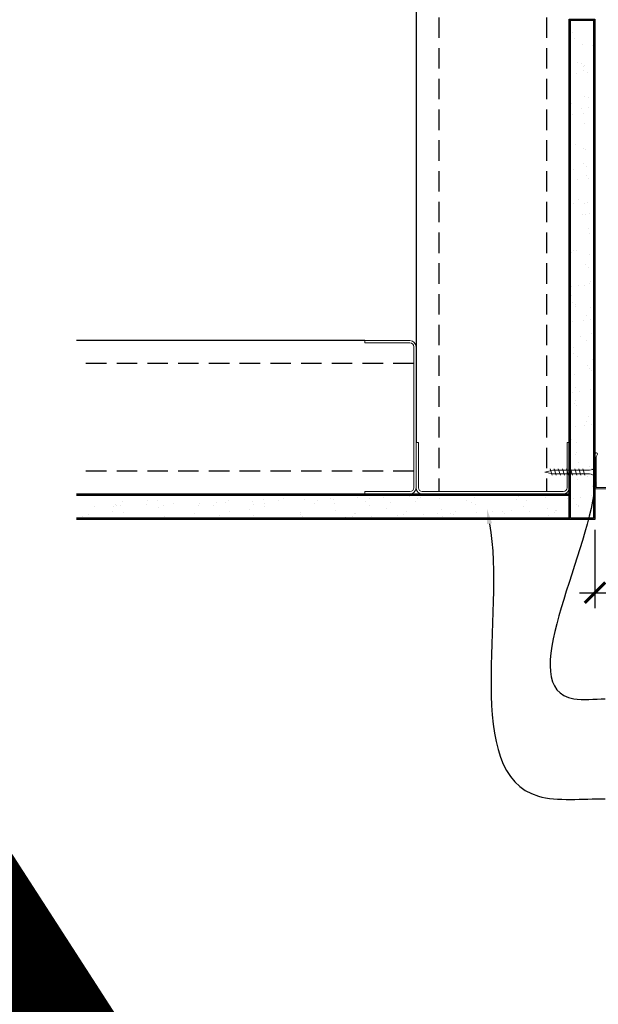
# Model space of a CAD drawing. Units: inches. Extents: x 0 to 3506, y 0 to 1152.
# Drawn here: x 2399 to 2413, y 422 to 446 of the extents above; entities that cross this region are included whole.
import ezdxf
from ezdxf import colors
from ezdxf.entities.mleader import LeaderData, LeaderLine
from ezdxf.enums import TextEntityAlignment as Align
from ezdxf.math import Vec2, Vec3

# ---------------------------------------------------------------- set-up
doc = ezdxf.new("R2010")
doc.units = ezdxf.units.IN
doc.header["$MEASUREMENT"] = 0
doc.header["$PDMODE"] = 3
doc.header["$PDSIZE"] = 0.15625
doc.linetypes.add('HIDDEN', pattern=[0.375, 0.25, -0.125])
doc.layers.get('0').update_dxf_attribs({"lineweight": 25})
for name, color, linetype, lineweight in [('A-WALL', 7, 'Continuous', 25), ('Z-ANNO-DIMS', 1, 'Continuous', 25), ('Z-ANNO-NOTE', 7, 'Continuous', 35), ('Z-CLNG-SUSP', 3, 'Continuous', 18), ('Z-CLNG-TEES', 3, 'Continuous', 18)]:
    doc.layers.add(name, color=color, linetype=linetype, lineweight=lineweight)
doc.layers.add('Z-ANNO-NPLT', color=252, linetype='Continuous', lineweight=35, plot=False)
doc.styles.add('1-4', font='arial.ttf', dxfattribs={"height": 0.375})
doc.styles.get("Standard").update_dxf_attribs({"font": 'arial.ttf', "height": 0.09375})
doc.dimstyles.new('1-4', dxfattribs={"dimscale": 4, "dimtxt": 0.09375, "dimasz": 0.125, "dimexe": 0.09375, "dimexo": 0.0625, "dimgap": 0.0625, "dimtad": 1, "dimtoh": 1, "dimdec": 5, "dimzin": 3, "dimdsep": 46, "dimlunit": 5, "dimtxsty": '1-4', "dimblk": 'ARCHTICK', "dimcen": 0, "dimdle": 0.09375, "dimclrd": 256, "dimclre": 256, "dimclrt": 256, "dimadec": 1, "dimazin": 0, "dimtfac": 1, "dimtdec": 5, "dimtofl": 0, "dimtmove": 0, "dimatfit": 3, "dimfxl": 0, "dimfrac": 2, "dimtolj": 1, "dimtzin": 0, "dimlwd": -1, "dimlwe": -1, "dimarcsym": 0})

# ---------------------------------------------------------------- blocks, each defined once
blk = doc.blocks.new('_ARCHTICK')
at = {"color": 0, "linetype": 'ByBlock', "const_width": 0.15}
blk.add_lwpolyline([(-0.5, -0.5), (0.5, 0.5)], dxfattribs=at)
blk = doc.blocks.new('*D19')
at = {"layer": 'Defpoints', "color": 0}
for p in [(2413.25, 433.948), (2414, 433.948), (2414, 432.16)]:
    blk.add_point(p, dxfattribs=at)
at = {"layer": 'Z-ANNO-DIMS'}
for p, q in [((2413.25, 433.698), (2413.25, 431.785)), ((2414, 433.698), (2414, 431.785)), ((2412.875, 432.16), (2414, 432.16)), ((2414, 432.16), (2418.087, 432.16))]:
    blk.add_line(p, q, dxfattribs=at)
at = {"layer": 'Z-ANNO-DIMS', "xscale": 0.5, "yscale": 0.5, "zscale": 0.5, "rotation": 180}
blk.add_blockref('_ARCHTICK', (2413.25, 432.16), dxfattribs=at)
at = {"layer": 'Z-ANNO-DIMS', "xscale": 0.5, "yscale": 0.5, "zscale": 0.5}
blk.add_blockref('_ARCHTICK', (2414, 432.16), dxfattribs=at)
at = {"layer": 'Z-ANNO-DIMS', "insert": (2416.294, 432.604), "char_height": 0.375, "attachment_point": 5, "style": '1-4'}
blk.add_mtext('\\A1;3/4" REVEAL', dxfattribs=at)

msp = doc.modelspace()

# ---------------------------------------------------------------- hatches: boundary and pattern name
at = {"layer": 'A-WALL', "lineweight": 15}
h = msp.add_hatch(dxfattribs=at)
h.set_pattern_fill('AR-SAND', color=256, scale=0.333, style=0)
h.set_pattern_definition([(37.5, (2412.6566, 427.56207), (-0.020977, 0.641632), [0, -0.50616, 0, -0.5661, 0, -0.541125]), (7.5, (2412.6566, 427.5621), (0.589336, 0.939775), [0, -0.27306, 0, -0.45621, 0, -0.174825]), (327.5, (2412.247, 427.56207), (1.03701, 0.001884), [0, -0.1665, 0, -0.5994, 0, -0.78255]), (317.5, (2412.247, 427.5621), (1.00104, 0.292266), [0, -0.08325, 0, -0.39294, 0, -0.44955])])
h.paths.add_polyline_path([(2413.219076, 446.124575), (2412.656576, 446.124575), (2412.656576, 433.978796), (2413.219076, 433.978796)])
h = msp.add_hatch(dxfattribs=at)
h.set_pattern_fill('AR-SAND', color=256, scale=0.333, angle=90, style=0)
h.set_pattern_definition([(127.5, (2419.0108, 433.9788), (-0.641632, -0.020977), [0, -0.50616, 0, -0.5661, 0, -0.541125]), (97.5, (2419.0108, 433.9788), (-0.939775, 0.589336), [0, -0.27306, 0, -0.45621, 0, -0.174825]), (57.5, (2419.0108, 433.5692), (-0.001884, 1.03701), [0, -0.1665, 0, -0.5994, 0, -0.78255]), (47.5, (2419.0108, 433.5692), (-0.292266, 1.00104), [0, -0.08325, 0, -0.39294, 0, -0.44955])])
h.paths.add_polyline_path([(2400.448297, 434.541296), (2400.448297, 433.978796), (2412.594076, 433.978796), (2412.594076, 434.541296)])

# ---------------------------------------------------------------- linework, layer by layer
at = {"layer": 'A-WALL'}
for p, q in [((2408.887126, 454.44755), (2408.887126, 435.822546)), ((2407.637126, 438.310746), (2400.596491, 438.310746))]:
    msp.add_line(p, q, dxfattribs=at)
at = {"layer": 'A-WALL', "linetype": 'HIDDEN', "ltscale": 2}
for p, q in [((2409.443726, 454.44755), (2409.443726, 434.629146)), ((2412.068726, 454.44755), (2412.068726, 434.629146)), ((2408.830526, 437.754146), (2400.596491, 437.754146)), ((2408.830526, 435.129146), (2400.596491, 435.129146))]:
    msp.add_line(p, q, dxfattribs=at)
at = {"layer": 'A-WALL'}
for points in [[(2413.250326, 433.947546), (2412.625326, 433.947546), (2412.625326, 446.155825), (2413.250326, 446.155825)], [(2413.219076, 433.978796), (2412.656576, 433.978796), (2412.656576, 446.124575), (2413.219076, 446.124575)]]:
    msp.add_lwpolyline(points, close=True, dxfattribs=at)
for points in [[(2400.596491, 434.572546), (2412.625326, 434.572546), (2412.625326, 433.947546), (2400.596491, 433.947546)], [(2400.596491, 434.541296), (2412.625326, 434.541296)], [(2412.625326, 433.978796), (2400.596491, 433.978796)]]:
    msp.add_lwpolyline(points, dxfattribs=at)
at = {"layer": 'Z-CLNG-SUSP'}
for p, q in [((2412.156576, 435.178796), (2412.206576, 435.028796)), ((2412.256576, 435.178796), (2412.306576, 435.028796)), ((2412.356576, 435.178796), (2412.406576, 435.028796)), ((2412.456576, 435.178796), (2412.506576, 435.028796)), ((2412.556576, 435.178796), (2412.606576, 435.028796)), ((2412.656576, 435.178796), (2412.706576, 435.028796)), ((2412.756576, 435.178796), (2412.806576, 435.028796)), ((2412.856576, 435.178796), (2412.906576, 435.028796)), ((2412.956576, 435.178796), (2413.006576, 435.028796))]:
    msp.add_line(p, q, dxfattribs=at)
for points in [[(2407.637126, 438.310746), (2408.737526, 438.310746, -0.414213562), (2408.887126, 438.161146), (2408.887126, 434.722146, -0.414213562), (2408.737526, 434.572546), (2407.637126, 434.572546), (2407.637126, 434.629146), (2408.737526, 434.629146, 0.414213562), (2408.830526, 434.722146), (2408.830526, 438.161146, 0.414213562), (2408.737526, 438.254146), (2407.637126, 438.254146)], [(2412.625326, 435.822546), (2412.625326, 434.722146, -0.414213562), (2412.475726, 434.572546), (2409.036726, 434.572546, -0.414213562), (2408.887126, 434.722146), (2408.887126, 435.822546), (2408.943726, 435.822546), (2408.943726, 434.722146, 0.414213562), (2409.036726, 434.629146), (2412.475726, 434.629146, 0.414213562), (2412.568726, 434.722146), (2412.568726, 435.822546)]]:
    msp.add_lwpolyline(points, format="xyb", close=True, dxfattribs=at)
for points in [[(2413.081576, 435.058796), (2412.219076, 435.058796), (2412.031576, 435.103796), (2412.219076, 435.148796), (2413.081576, 435.148796)], [(2413.271576, 435.266296), (2413.281576, 435.266296), (2413.281576, 434.941296), (2413.271576, 434.941296)]]:
    msp.add_lwpolyline(points, dxfattribs=at)
msp.add_ellipse((2413.081576, 435.266296), major_axis=(0.19, 0), ratio=0.618421053, start_param=4.71238898, end_param=6.283185307, dxfattribs=at)
at = {"layer": 'Z-CLNG-SUSP', "extrusion": (0, 0, -1)}
msp.add_ellipse((2413.081576, 434.941296), major_axis=(0.19, 0), ratio=0.618421053, start_param=4.71238898, end_param=6.283185307, dxfattribs=at)
at = {"layer": 'Z-CLNG-TEES'}
msp.add_lwpolyline([(2414.094076, 434.697546), (2413.250326, 434.697546), (2413.250326, 435.541296, -1.303225373), (2413.308639, 435.525671), (2413.281576, 435.478796), (2413.281576, 434.728796), (2414.031576, 434.728796), (2414.078451, 434.755859, -1.303225373)], format="xyb", close=True, dxfattribs=at)

# ---------------------------------------------------------------- texts
at = {"layer": 'Z-ANNO-NPLT'}
msp.add_text('3/4" THICK MEMBER', height=132, rotation=32.8258798, dxfattribs=at).set_placement((1799.121241, 119.956877), align=Align.TOP_LEFT)

# ---------------------------------------------------------------- dimensions: what is measured, and where the dimension line sits
at = {"layer": 'Z-ANNO-DIMS'}
dim = msp.add_linear_dim(base=(2414.000326, 432.160442), p1=(2413.250326, 433.947546), p2=(2414.000326, 433.947546), text='<> REVEAL', dimstyle='1-4', override={"dimpost": '"'}, dxfattribs=at)
dim.commit()
dim.dimension.update_dxf_attribs({"geometry": '*D19', "text_midpoint": (2416.293555, 432.604464)})

# ---------------------------------------------------------------- leaders
at = {"layer": 'Z-ANNO-NOTE'}
ml = msp.add_multileader_mtext('Standard', dxfattribs=at)
ml.set_content('WALL ANGLE AND FASTENER \\P(BY SUBCONTRACTOR)', color=256, style='1-4')
ml.set_leader_properties()
ml.build(insert=Vec2(0, 0))
ml.multileader.update_dxf_attribs({"leader_type": 2, "text_right_attachment_type": 3, "dogleg_length": 0.36, "arrow_head_size": 0.375, "scale": 4})
ctx = ml.context
ctx.base_point, ctx.scale, ctx.char_height, ctx.arrow_head_size, ctx.landing_gap_size, ctx.plane_origin = Vec3(2413.497356, 429.56906), 4, 0.375, 0.375, 0.36, Vec3(2409.420853, 426.902999)
ctx.right_attachment = 3
notes = []
notes.append((ctx, [(0, (1, 1, 0), (2412.057356, 429.56906), (1, 0), 1.44, [(0, [(2413.281576, 435.103796), (2412.73542, 429.573887)], 0, [])])]))
ctx.mtext.insert, ctx.mtext.flow_direction = Vec3(2413.857356, 429.811684), 5
ml = msp.add_multileader_mtext('Standard', dxfattribs=at)
ml.set_content('PERIMETER\\PCONDITION\\P(BY OTHERS)', color=256, style='1-4')
ml.set_leader_properties()
ml.build(insert=Vec2(0, 0))
ml.multileader.update_dxf_attribs({"leader_type": 2, "text_right_attachment_type": 3, "dogleg_length": 0.36, "arrow_head_size": 0.375, "scale": 4})
ctx = ml.context
ctx.base_point, ctx.scale, ctx.char_height, ctx.arrow_head_size, ctx.landing_gap_size, ctx.plane_origin = Vec3(2413.497356, 427.13298), 4, 0.375, 0.375, 0.36, Vec3(2409.420853, 424.46692)
ctx.right_attachment = 3
notes.append((ctx, [(0, (1, 1, 0), (2412.057356, 427.13298), (1, 0), 1.44, [(0, [(2410.613645, 434.211247), (2411.869556, 427.19764)], 0, [])])]))
ctx.mtext.insert, ctx.mtext.flow_direction = Vec3(2413.857356, 427.375605), 5
for ctx, leaders in notes:
    for number, flags, end, landing, length, lines in leaders:
        leader = LeaderData()
        leader.index, (leader.has_last_leader_line, leader.has_dogleg_vector, leader.attachment_direction) = number, flags
        leader.last_leader_point, leader.dogleg_vector, leader.dogleg_length = Vec3(end), Vec3(landing), length
        for number, points, colour, breaks in lines:
            line = LeaderLine()
            line.index, line.vertices, line.color, line.breaks = number, Vec3.list(points), colors.encode_raw_color(colour), breaks
            leader.lines.append(line)
        ctx.leaders.append(leader)

doc.saveas('drawing.dxf')
